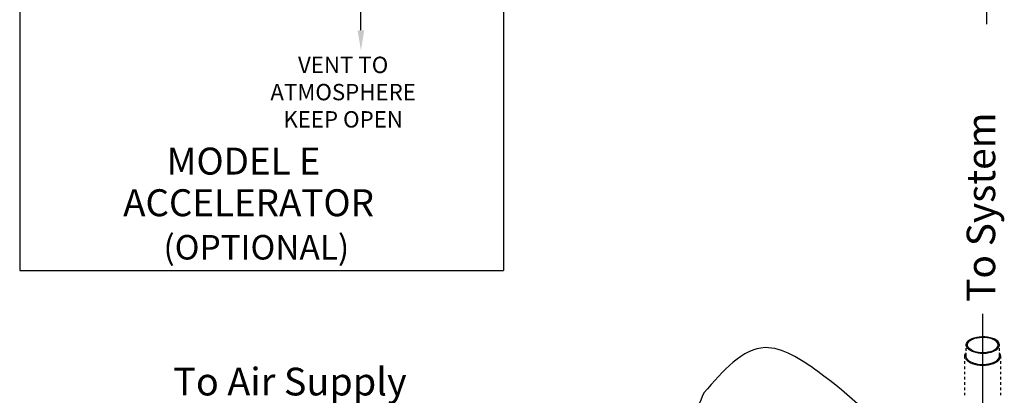
# Model space of a CAD drawing. Extents: x -188 to -71, y -49 to 42.
# Drawn here: x -188 to -150, y -1 to 14 of the extents above; entities that cross this region are included whole.
import ezdxf
from ezdxf.enums import TextEntityAlignment as Align

# ---------------------------------------------------------------- set-up
doc = ezdxf.new("R2010")
doc.units = 0
doc.header["$LTSCALE"] = 1.5
doc.header["$MEASUREMENT"] = 0
doc.linetypes.add('DASHED', pattern=[0.75, 0.5, -0.25])
doc.layers.get('0').update_dxf_attribs({"linetype": 'CONTINUOUS'})
doc.layers.add('TEXT', color=7, linetype='CONTINUOUS')
doc.styles.add('SIMPLEX', font='SIMPLEX.SHX', dxfattribs={"width": 0.875})

msp = doc.modelspace()

# ---------------------------------------------------------------- linework, layer by layer
for p, q in [((-187.665, 29.542), (-187.665, 4.135)), ((-169.215, 29.542), (-169.215, 4.135)), ((-150.798, 17.086), (-150.798, 13.527)), ((-174.652, 13.297), (-174.652, 14.195)), ((-187.665, 4.135), (-169.215, 4.135))]:
    msp.add_line(p, q)
at = {"linetype": 'DASHED', "ltscale": 0.125}
for p, q in [((-151.575, 0.869), (-151.575, 1.301)), ((-150.306, 0.869), (-150.306, 1.301)), ((-151.629, -0.622), (-151.629, 0.869)), ((-150.252, -0.622), (-150.252, 0.869))]:
    msp.add_line(p, q, dxfattribs=at)
for points in [[(-151.575, 1.301), (-151.575, 1.314), (-151.562, 1.366), (-151.532, 1.416), (-151.486, 1.463), (-151.425, 1.506), (-151.351, 1.543), (-151.265, 1.573), (-151.171, 1.596), (-151.071, 1.611), (-150.967, 1.618), (-150.862, 1.616), (-150.76, 1.605), (-150.662, 1.586), (-150.572, 1.559), (-150.492, 1.525)], [(-151.524, 1.301), (-151.524, 1.313), (-151.512, 1.361), (-151.484, 1.407), (-151.442, 1.45), (-151.386, 1.49), (-151.318, 1.524), (-151.239, 1.552), (-151.153, 1.573), (-151.06, 1.587), (-150.965, 1.592), (-150.869, 1.59), (-150.774, 1.581), (-150.684, 1.563), (-150.602, 1.538), (-150.528, 1.507)], [(-150.357, 1.301), (-150.362, 1.337), (-150.381, 1.384), (-150.416, 1.429), (-150.466, 1.47), (-150.528, 1.507)], [(-150.306, 1.301), (-150.311, 1.34), (-150.333, 1.391), (-150.371, 1.44), (-150.424, 1.485), (-150.492, 1.525)], [(-151.389, 1.077), (-151.457, 1.117), (-151.511, 1.162), (-151.549, 1.21), (-151.57, 1.262), (-151.575, 1.301)], [(-151.353, 1.095), (-151.416, 1.131), (-151.465, 1.173), (-151.5, 1.218), (-151.52, 1.265), (-151.524, 1.301)], [(-151.389, 1.077), (-151.309, 1.043), (-151.219, 1.016), (-151.122, 0.997), (-151.019, 0.986), (-150.914, 0.984), (-150.811, 0.99), (-150.71, 1.005), (-150.616, 1.028), (-150.531, 1.059), (-150.457, 1.096), (-150.396, 1.139), (-150.35, 1.186), (-150.32, 1.236), (-150.307, 1.288), (-150.306, 1.301)], [(-151.353, 1.095), (-151.28, 1.063), (-151.197, 1.039), (-151.107, 1.021), (-151.013, 1.011), (-150.917, 1.009), (-150.821, 1.015), (-150.729, 1.029), (-150.642, 1.05), (-150.563, 1.078), (-150.495, 1.112), (-150.439, 1.152), (-150.397, 1.195), (-150.369, 1.241), (-150.358, 1.289), (-150.357, 1.301)], [(-151.629, 0.869), (-151.621, 0.923), (-151.596, 0.976), (-151.575, 1.001)], [(-151.428, 0.626), (-151.498, 0.667), (-151.554, 0.713), (-151.596, 0.763), (-151.621, 0.815), (-151.629, 0.869)], [(-151.389, 0.645), (-151.457, 0.685), (-151.511, 0.73), (-151.549, 0.779), (-151.57, 0.83), (-151.575, 0.869)], [(-151.428, 0.626), (-151.346, 0.591), (-151.253, 0.562), (-151.154, 0.542), (-151.048, 0.529), (-150.941, 0.525), (-150.833, 0.529), (-150.728, 0.542), (-150.628, 0.562), (-150.536, 0.591), (-150.454, 0.626), (-150.383, 0.667), (-150.327, 0.713), (-150.286, 0.763), (-150.26, 0.815), (-150.252, 0.869)], [(-151.389, 0.645), (-151.309, 0.611), (-151.219, 0.584), (-151.122, 0.565), (-151.019, 0.555), (-150.914, 0.552), (-150.811, 0.559), (-150.71, 0.574), (-150.616, 0.597), (-150.531, 0.627), (-150.457, 0.664), (-150.396, 0.707), (-150.35, 0.754), (-150.32, 0.804), (-150.307, 0.856), (-150.306, 0.869)], [(-150.252, 0.869), (-150.26, 0.923), (-150.286, 0.976), (-150.306, 1.001)]]:
    msp.add_lwpolyline(points, dxfattribs=at)
msp.add_solid([(-174.524, 13.294), (-174.782, 13.294), (-174.653, 12.521)])
at = {"layer": 'TEXT', "linetype": 'Continuous'}
msp.add_line((-150.947, 2.479), (-150.947, -15.675), dxfattribs=at)
msp.add_spline([(-161.581, -0.532), (-159.239, 1.194), (-157.229, 0.283), (-154.152, -2.699), (-152.637, -5.543), (-152.499, -9.626), (-153.693, -11.278), (-154.968, -13.509), (-156.457, -13.97), (-159.075, -12.124), (-161.539, -11.098), (-162.147, -7.881), (-162.43, -5.549), (-162.359, -2.793), (-161.581, -0.532)], degree=3, dxfattribs=at)

# ---------------------------------------------------------------- texts
at = {"style": 'SIMPLEX'}
for s, height, p in [('VENT TO', 0.6228, (-175.331, 11.662)), ('ATMOSPHERE', 0.6228, (-175.331, 10.624)), ('KEEP OPEN', 0.6228, (-175.331, 9.586)), ('(OPTIONAL)', 0.9343, (-178.641, 4.554)), ('To Air Supply', 1.05705, (-177.358, -0.628))]:
    msp.add_text(s, height=height, dxfattribs=at).set_placement(p, align=Align.CENTER)
at = {"linetype": 'Continuous'}
msp.add_text('To System', height=1.0875, rotation=90, dxfattribs=at).set_placement((-150.467, 2.938))
at = {"style": 'SIMPLEX'}
for s, height, p in [('MODEL E', 1.0275, (-182.063, 8.305)), ('ACCELERATOR', 1.02748, (-183.72, 6.718))]:
    msp.add_text(s, height=height, dxfattribs=at).set_placement(p, align=Align.MIDDLE_LEFT)

doc.saveas('drawing.dxf')
